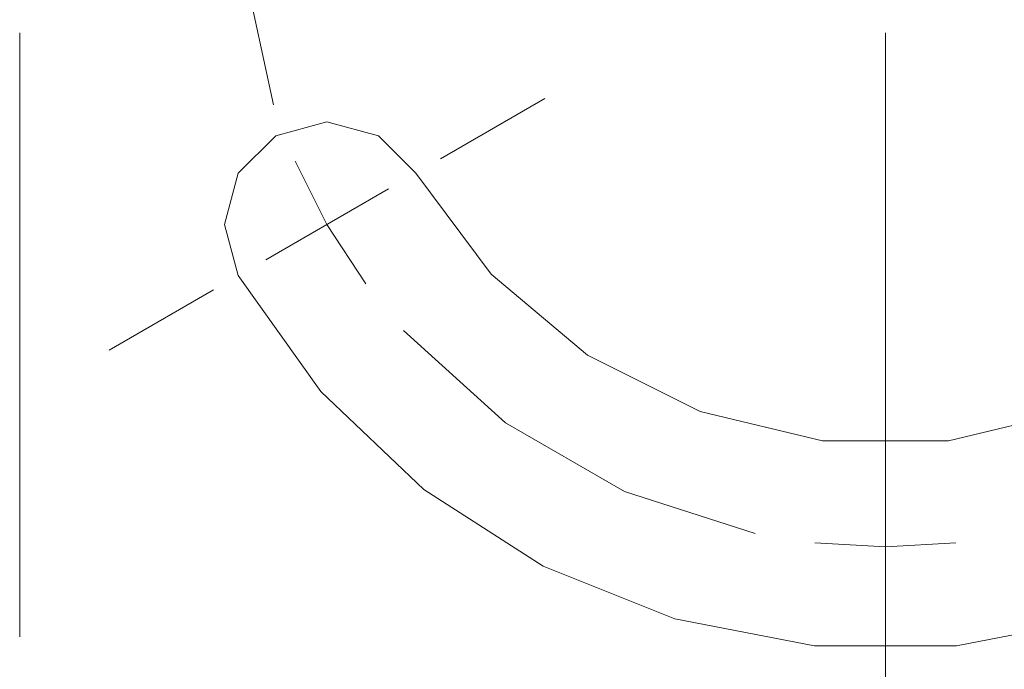
# Model space of a CAD drawing. Units: inches. Extents: x 17 to 194, y 135 to 162.
# Drawn here: x 175 to 179, y 148 to 150 of the extents above; entities that cross this region are included whole.
import ezdxf

# ---------------------------------------------------------------- set-up
doc = ezdxf.new("R2010")
doc.units = ezdxf.units.IN
doc.layers.add('QUOTE', color=7, linetype='Continuous', lineweight=0)

msp = doc.modelspace()

# ---------------------------------------------------------------- linework, layer by layer
at = {"layer": 'QUOTE', "color": 7}
for p, q in [((174.9082, 147.6365), (174.9082, 150.1479)), ((178.5118, 150.1479), (178.5118, 145.1336)), ((176.6597, 149.6246), (177.0938, 149.8754)), ((176.4426, 149.4992), (175.9328, 149.2043)), ((175.7154, 149.0789), (175.2806, 148.8292)), ((174.9082, 147.6365), (174.9082, 148.1377))]:
    msp.add_line(p, q, dxfattribs=at)
for points in [[(175.9638, 149.8486), (175.8435, 150.4074), (175.8435, 150.9792), (175.9638, 151.5384)], [(179.3868, 147.7109), (178.8063, 147.5986), (178.2162, 147.5986), (177.635, 147.7109), (177.0862, 147.93), (176.5897, 148.2493), (176.1608, 148.6569), (175.8177, 149.1385), (175.7612, 149.3514), (175.8177, 149.565), (175.9748, 149.7207), (176.1863, 149.7779), (176.4009, 149.7207), (176.5567, 149.565), (176.8698, 149.1447), (177.2708, 148.8081), (177.7394, 148.5728), (178.2492, 148.4519), (178.7729, 148.4519), (179.2828, 148.5728)], [(179.3868, 147.7109), (178.8063, 147.5986), (178.2162, 147.5986), (177.635, 147.7109), (177.0862, 147.93), (176.5897, 148.2493), (176.1608, 148.6569), (175.8177, 149.1385), (175.7612, 149.3514), (175.8177, 149.565), (175.9748, 149.7207), (176.1863, 149.7779), (176.4009, 149.7207), (176.5567, 149.565), (176.8698, 149.1447), (177.2708, 148.8081), (177.7394, 148.5728), (178.2492, 148.4519), (178.7729, 148.4519), (179.2828, 148.5728)], [(176.3482, 149.1051), (176.1863, 149.3514), (176.054, 149.6146)], [(177.9695, 148.0657), (177.4252, 148.24), (176.9298, 148.5263), (176.5057, 148.9108)], [(178.8046, 148.0271), (178.5118, 148.0103), (178.2175, 148.0271)]]:
    msp.add_lwpolyline(points, dxfattribs=at)

doc.saveas('drawing.dxf')
